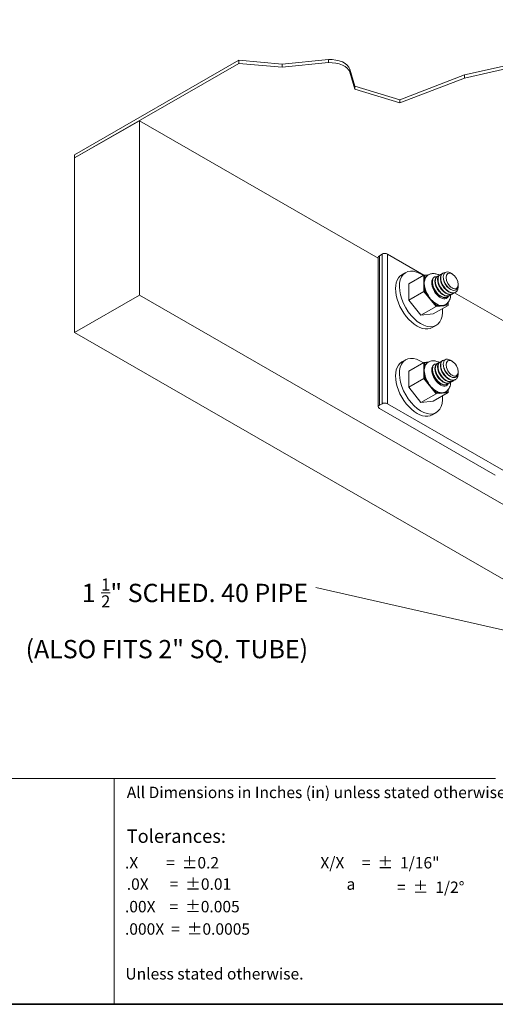
# Model space of a CAD drawing. Units: inches. Extents: x 0.5 to 43.5, y 0.5 to 33.5.
# Drawn here: x 23.7 to 31.5, y 1.5 to 17.7 of the extents above; entities that cross this region are included whole.
import ezdxf

# ---------------------------------------------------------------- set-up
doc = ezdxf.new("R2010")
doc.units = ezdxf.units.IN
doc.header["$LTSCALE"] = 4
doc.header["$MEASUREMENT"] = 0
for name, color, linetype, lineweight in [('Border (ANSI)', 7, 'Continuous', 35), ('Symbol (ANSI)', 7, 'Continuous', 15), ('Title (ANSI)', 7, 'Continuous', 18), ('Titleblock', 7, 'Continuous', 18), ('Visible (ANSI)', 7, 'Continuous', 9), ('Visible Narrow (ANSI)', 7, 'Continuous', 9)]:
    doc.layers.add(name, color=color, linetype=linetype, lineweight=lineweight)
doc.styles.add('Disclaimers_52', font='swissl.ttf')
doc.styles.add('Note Text (ANSI)', font='comic.ttf')
doc.styles.add('Text Style133', font='swissl.ttf')
doc.styles.add('Text Style141', font='tahoma.ttf')
doc.styles.add('Text Style30_64', font='tahoma.ttf')
doc.styles.add('Text Style39', font='tahoma.ttf')
doc.styles.add('Text Style39_61', font='tahoma.ttf')
doc.styles.add('Text Style39_62', font='tahoma.ttf')
doc.styles.add('Text Style53', font='AIGDT___.TTF')
doc.styles.add('Text Style80', font='tahoma.ttf')
doc.dimstyles.new('Default (ANSI)$7', dxfattribs={"dimscale": 4, "dimtxt": 0.075, "dimasz": 0.098425, "dimexe": 0.125, "dimexo": 0.0625, "dimgap": 0.031496, "dimtad": 0, "dimtih": 1, "dimtoh": 1, "dimrnd": 1e-08, "dimzin": 4, "dimdsep": 46, "dimtxsty": 'Note Text (ANSI)', "dimcen": 0.09, "dimdle": 0.393701, "dimclrd": 256, "dimclre": 256, "dimclrt": 256, "dimadec": 0, "dimazin": 1, "dimtfac": 1.6, "dimtofl": 0, "dimtmove": 0, "dimatfit": 3, "dimfxl": 1, "dimtolj": 1, "dimtzin": 4, "dimlwd": -1, "dimlwe": -1, "dimarcsym": 0})

# ---------------------------------------------------------------- blocks, each defined once
blk = doc.blocks.new('Borders Default Border')
at = {"layer": 'Border (ANSI)', "flags": 128}
blk.add_lwpolyline([(0.38, 0.38), (0.38, 8.12), (10.62, 8.12), (10.62, 0.38), (0.38, 0.38)], dxfattribs=at)
blk = doc.blocks.new('Title Blocks H')
at = {"layer": 'Titleblock'}
for p, q in [((3.5889, 0.9246), (7.7757, 0.9246)), ((9.3387, 0.9246), (7.7757, 0.9246)), ((7.7757, 0.9246), (7.7757, -0.0005)), ((3.5889, -0.0005), (7.7757, -0.0005)), ((7.7757, -0.0005), (9.3387, -0.0005))]:
    blk.add_line(p, q, dxfattribs=at)
at = {"layer": 'Title (ANSI)', "style": 'Text Style80'}
blk.add_attdef('PROJECT_001', (11.0996, 0.7667), '', height=0.057, dxfattribs=at)
at = {"layer": 'Titleblock'}
for s, height, style, p in [('All Dimensions in Inches (in) unless stated otherwise.', 0.046837, 'Disclaimers_52', (7.8273, 0.8448)), ('Tolerances:', 0.055127, 'Text Style133', (7.8266, 0.6613)), ('.X        =  ±0.2                             X/X     =  ±  1/16"', 0.046837, 'Disclaimers_52', (7.8199, 0.5563)), ('.0X      =  ±0.01                  ', 0.046837, 'Disclaimers_52', (7.8273, 0.4689)), ('a', 0.0468, 'Text Style53', (8.7278, 0.4689)), ('=  ±  1/2°', 0.04684, 'Disclaimers_52', (8.9348, 0.4559)), ('.00X    =  ±0.005', 0.046837, 'Disclaimers_52', (7.8199, 0.3765)), ('.000X  =  ±0.0005', 0.046837, 'Disclaimers_52', (7.8199, 0.2847)), ('Unless stated otherwise.', 0.046837, 'Disclaimers_52', (7.8217, 0.1011))]:
    blk.add_text(s, height=height, dxfattribs=dict(at, style=style)).set_placement(p)
for tag, p, height, style in [('<TITLE>_001', (10.1033, 0.4079), 0.125, 'Text Style39'), ('<MATERIAL>_001', (9.5414, 0.1259), 0.0393, 'Text Style39_62'), ('<FINISH>_001', (10.0403, 0.1259), 0.0393, 'Text Style39_62'), ('<REVISION_NUMBER>_001', (11.6949, 0.1137), 0.057, 'Text Style80'), ('Sheet_Size_001', (11.937, 0.1139), 0.0567, 'Text Style30_64'), ('<QUANTITY>_001', (9.6779, 0.0252), 0.0393, 'Text Style39_62'), ('<SCALE>_001', (10.0818, 0.022), 0.039, 'Text Style141'), ('CREATION_DATE_001', (11.1302, 0.0252), 0.0393, 'Text Style39_61')]:
    blk.add_attdef(tag, p, '', height=height, dxfattribs=dict(at, style=style))

msp = doc.modelspace()

# ---------------------------------------------------------------- linework, layer by layer
at = {"layer": 'Visible (ANSI)'}
for p, q in [((24.60345, 15.44973), (27.29659, 17.00061)), ((27.29659, 17.00061), (28.0069, 16.93771)), ((27.29659, 16.94951), (27.29659, 17.00061)), ((28.0069, 16.93771), (28.76385, 17.01175)), ((28.0069, 16.88662), (28.76385, 16.96066)), ((28.76385, 16.96066), (28.76385, 17.01175)), ((30.995, 16.75885), (31.96119, 16.97657)), ((24.60345, 15.39864), (27.29659, 16.94951)), ((27.29659, 16.94951), (28.0069, 16.88662)), ((28.0069, 16.88662), (28.0069, 16.93771)), ((29.11318, 16.85394), (29.19533, 16.5754)), ((29.11318, 16.80284), (29.19533, 16.5243)), ((30.995, 16.70776), (31.96119, 16.92547)), ((29.93208, 16.35079), (30.995, 16.75885)), ((29.93208, 16.29969), (30.995, 16.70776)), ((30.995, 16.70776), (30.995, 16.75885)), ((29.19533, 16.5754), (29.93208, 16.35079)), ((29.19533, 16.5243), (29.19533, 16.5754)), ((29.19533, 16.5243), (29.93208, 16.29969)), ((29.93208, 16.29969), (29.93208, 16.35079)), ((24.60345, 15.39864), (25.66411, 16.00943)), ((25.66411, 16.00943), (29.57909, 13.75495)), ((25.66411, 13.14802), (25.66411, 16.00943)), ((24.60345, 15.39864), (24.60345, 15.44973)), ((24.60345, 12.53722), (24.60345, 15.39864)), ((29.57909, 11.31721), (29.57909, 13.76986)), ((29.59739, 13.7953), (29.64159, 13.82075)), ((29.72997, 13.82075), (30.32832, 13.47619)), ((29.96659, 13.48325), (30.03023, 13.5199)), ((30.08088, 13.33388), (30.32704, 13.47564)), ((30.32987, 13.4765), (30.40526, 13.48341)), ((30.54237, 13.45421), (30.5479, 13.45739)), ((30.58657, 13.47966), (30.59209, 13.48284)), ((30.63076, 13.50511), (30.63629, 13.50829)), ((30.78398, 13.49963), (30.76147, 13.5127)), ((30.79102, 13.49555), (30.7866, 13.49812)), ((30.08088, 13.33388), (30.08088, 13.06838)), ((30.89007, 13.32354), (30.89007, 13.3136)), ((24.60345, 12.53722), (25.66411, 13.14802)), ((25.66411, 13.14802), (32.13873, 9.41953)), ((30.08088, 13.06838), (30.32704, 13.21013)), ((30.70741, 13.11651), (30.71294, 13.11969)), ((30.75161, 13.14196), (30.75713, 13.14514)), ((30.7958, 13.16741), (30.80133, 13.17059)), ((30.82917, 13.18777), (31.63032, 12.72642)), ((30.84, 13.19286), (30.84552, 13.19604)), ((30.08088, 13.06838), (30.27975, 12.8211)), ((30.27975, 12.8211), (30.52591, 12.96285)), ((30.47862, 12.83933), (30.72479, 12.98108)), ((30.72771, 13.03312), (30.72771, 12.98654)), ((30.27975, 12.8211), (30.47862, 12.83933)), ((30.46563, 12.61667), (30.52927, 12.65331)), ((32.13873, 8.19794), (24.60345, 12.53722)), ((29.96659, 12.05254), (30.03023, 12.08919)), ((30.08088, 11.90317), (30.32704, 12.04493)), ((30.32987, 12.04579), (30.40526, 12.0527)), ((30.54237, 12.0235), (30.5479, 12.02668)), ((30.58657, 12.04895), (30.59209, 12.05213)), ((30.63076, 12.0744), (30.63629, 12.07758)), ((30.78398, 12.06893), (30.76147, 12.08199)), ((30.79102, 12.06484), (30.7866, 12.06741)), ((30.08088, 11.90317), (30.08088, 11.63767)), ((30.89007, 11.89283), (30.89007, 11.8829)), ((30.08088, 11.63767), (30.32704, 11.77942)), ((30.08088, 11.63767), (30.27975, 11.39039)), ((30.70741, 11.68581), (30.71294, 11.68899)), ((30.75161, 11.71126), (30.75713, 11.71444)), ((30.7958, 11.73671), (30.80133, 11.73989)), ((30.84, 11.76215), (30.84552, 11.76534)), ((30.27975, 11.39039), (30.52591, 11.53215)), ((30.47862, 11.40862), (30.72479, 11.55038)), ((30.72771, 11.60241), (30.72771, 11.55583)), ((29.64159, 11.36811), (29.59739, 11.34266)), ((31.63032, 10.27377), (29.72997, 11.36811)), ((30.27975, 11.39039), (30.47862, 11.40862)), ((29.59739, 11.29176), (31.49774, 10.19743)), ((30.46563, 11.18596), (30.52927, 11.22261))]:
    msp.add_line(p, q, dxfattribs=at)
for centre, major_axis, ratio, start_param, end_param in [((28.78764, 16.8221), (0.3302, 0), 0.5758617, 0.16824559, 1.64292044), ((28.78764, 16.771), (0.3302, 0), 0.5758617, 0.16824559, 1.64292044), ((29.64159, 13.76986), (-0.0625, 0), 0.5758617, 5.49778714, 6.28318531), ((29.68578, 13.7953), (-0.0625, 0), 0.5758617, 3.92699082, 5.49778714), ((30.27975, 13.08661), (-0.24952, 0.43329), 0.57809312, 5.39016348, 10.31779978), ((30.21611, 13.04996), (0.24952, -0.43329), 0.57809312, 3.14159265, 6.28318531), ((30.33411, 13.46684), (-0.00844, 0.0077), 0.69726071, 4.49365408, 6.0644504), ((30.53298, 13.23243), (-0.13964, 0.2425), 0.57809312, 0.13565279, 0.53904356), ((30.78619, 13.37825), (-0.07331, 0.12731), 0.57809312, 5.49585344, 5.65771618), ((30.53298, 13.23243), (-0.13964, 0.2425), 0.57809312, 1.03562018, 1.58624111), ((30.33411, 13.21078), (0.00997, 0.00351), 0.21663163, 0.70924035, 2.28003668), ((30.53298, 13.23243), (-0.13964, 0.2425), 0.57809312, 2.08281774, 2.63343866), ((30.52591, 12.97229), (0.00424, 0.01), 0.56614448, 3.78441373, 5.35521005), ((30.71771, 12.98988), (-0.00844, 0.0077), 0.69726071, 2.92285775, 4.49365408), ((30.27975, 11.6559), (-0.24952, 0.43329), 0.57809312, 5.39016348, 10.31779978), ((30.21611, 11.61925), (0.24952, -0.43329), 0.57809312, 3.14159265, 6.28318531), ((30.33411, 12.03614), (-0.00844, 0.0077), 0.69726071, 4.49365408, 6.0644504), ((30.53298, 11.80172), (-0.13964, 0.2425), 0.57809312, 0.13565279, 0.53904356), ((30.78619, 11.94754), (-0.07331, 0.12731), 0.57809312, 5.49585344, 5.65771618), ((30.53298, 11.80172), (-0.13964, 0.2425), 0.57809312, 1.03562018, 1.58624111), ((30.33411, 11.78007), (0.00997, 0.00351), 0.21663163, 0.70924035, 2.28003668), ((30.53298, 11.80172), (-0.13964, 0.2425), 0.57809312, 2.08281774, 2.63343866), ((30.52591, 11.54159), (0.00424, 0.01), 0.56614448, 3.78441373, 5.35521005), ((30.71771, 11.55917), (-0.00844, 0.0077), 0.69726071, 2.92285775, 4.49365408), ((29.64159, 11.31721), (-0.0625, 0), 0.5758617, 5.49778714, 7.06858347), ((29.68578, 11.34266), (0.0625, 0), 0.5758617, 0.78539816, 2.35619449)]:
    msp.add_ellipse(centre, major_axis=major_axis, ratio=ratio, start_param=start_param, end_param=end_param, dxfattribs=at)
for centre in [(30.79063, 13.3808), (30.79063, 11.9501)]:
    msp.add_ellipse(centre, major_axis=(0.07018, -0.12186), ratio=0.57809312, dxfattribs=at)
for points, knots in [([(30.37566, 13.46178), (30.38963, 13.47491), (30.40647, 13.48549), (30.44216, 13.49906), (30.46082, 13.50222), (30.50019, 13.5025), (30.52072, 13.49864), (30.55371, 13.48757), (30.56681, 13.48167), (30.5794, 13.47472)], [3.793271735, 3.793271735, 3.793271735, 3.793271735, 4.021500125, 4.021500125, 4.245404832, 4.245404832, 4.507423963, 4.507423963, 4.692157074, 4.692157074, 4.692157074, 4.692157074]), ([(30.54238, 13.45421), (30.53237, 13.44845), (30.52429, 13.43951), (30.51215, 13.41467), (30.50881, 13.39826), (30.50865, 13.36043), (30.51202, 13.33933), (30.52539, 13.29601), (30.5351, 13.27423), (30.55985, 13.23207), (30.57479, 13.21219), (30.60782, 13.17785), (30.62551, 13.16362), (30.66183, 13.14218), (30.68018, 13.13532), (30.71482, 13.13045), (30.73079, 13.13234), (30.74703, 13.13949), (30.74936, 13.14067), (30.75161, 13.14197)], [-8.27482194, -8.27482194, -8.27482194, -8.27482194, -8.10960027, -8.10960027, -7.92393415, -7.92393415, -7.73487504, -7.73487504, -7.54918714, -7.54918714, -7.36036989, -7.36036989, -7.17465261, -7.17465261, -6.98608004, -6.98608004, -6.80032568, -6.80032568, -6.7681544, -6.7681544, -6.7681544, -6.7681544]), ([(30.77473, 13.15929), (30.76976, 13.15389), (30.76417, 13.14933), (30.74521, 13.13804), (30.7301, 13.13445), (30.69628, 13.13579), (30.67781, 13.14105), (30.64128, 13.15974), (30.62345, 13.1726), (30.58922, 13.20491), (30.57325, 13.22429), (30.54668, 13.26573), (30.53602, 13.28721), (30.52027, 13.33097), (30.51558, 13.35281), (30.51346, 13.3922), (30.51566, 13.40945), (30.52648, 13.43846), (30.53524, 13.44969), (30.55356, 13.46086), (30.56124, 13.46346), (30.56957, 13.46445)], [-57.92335498, -57.92335498, -57.92335498, -57.92335498, -57.83426606, -57.83426606, -57.64791645, -57.64791645, -57.45421866, -57.45421866, -57.26799424, -57.26799424, -57.07442924, -57.07442924, -56.88832956, -56.88832956, -56.69489733, -56.69489733, -56.50892188, -56.50892188, -56.31562239, -56.31562239, -56.20066175, -56.20066175, -56.20066175, -56.20066175]), ([(30.58657, 13.47966), (30.57777, 13.47459), (30.57043, 13.46705), (30.55782, 13.44484), (30.55379, 13.42897), (30.5523, 13.39215), (30.55491, 13.37153), (30.56683, 13.3286), (30.57595, 13.30668), (30.59957, 13.2642), (30.61388, 13.24407), (30.64612, 13.20863), (30.66369, 13.19361), (30.69982, 13.17059), (30.71805, 13.16283), (30.75309, 13.15592), (30.76952, 13.15679), (30.78808, 13.16342), (30.79205, 13.16525), (30.79581, 13.16742)], [-5.26295231, -5.26295231, -5.26295231, -5.26295231, -5.11765606, -5.11765606, -4.93159995, -4.93159995, -4.74452754, -4.74452754, -4.55838823, -4.55838823, -4.37156531, -4.37156531, -4.18533555, -4.18533555, -3.99875989, -3.99875989, -3.81243269, -3.81243269, -3.75877865, -3.75877865, -3.75877865, -3.75877865]), ([(30.81893, 13.18474), (30.8138, 13.17917), (30.80802, 13.1745), (30.78877, 13.16327), (30.77359, 13.1598), (30.73967, 13.16141), (30.72116, 13.16681), (30.68461, 13.18576), (30.66679, 13.19873), (30.63262, 13.23126), (30.6167, 13.25072), (30.59028, 13.29228), (30.57971, 13.3138), (30.56416, 13.35757), (30.55959, 13.37939), (30.55772, 13.41867), (30.56004, 13.43582), (30.57111, 13.46461), (30.57999, 13.4757), (30.59826, 13.48648), (30.6057, 13.48894), (30.61377, 13.4899)], [-60.97627669, -60.97627669, -60.97627669, -60.97627669, -60.88397915, -60.88397915, -60.69661671, -60.69661671, -60.50185446, -60.50185446, -60.31461946, -60.31461946, -60.11999051, -60.11999051, -59.93288277, -59.93288277, -59.73838704, -59.73838704, -59.55140634, -59.55140634, -59.35704377, -59.35704377, -59.2452844, -59.2452844, -59.2452844, -59.2452844]), ([(30.63077, 13.50511), (30.62358, 13.50097), (30.61736, 13.49518), (30.60434, 13.47636), (30.59939, 13.46128), (30.59609, 13.42586), (30.5977, 13.4059), (30.60769, 13.36354), (30.61599, 13.34149), (30.63809, 13.29864), (30.6516, 13.27821), (30.68276, 13.24138), (30.7001, 13.22537), (30.73593, 13.20033), (30.75404, 13.19144), (30.78952, 13.18192), (30.80649, 13.18147), (30.82816, 13.18708), (30.83431, 13.18959), (30.84, 13.19286)], [-2.25525028, -2.25525028, -2.25525028, -2.25525028, -2.1367083, -2.1367083, -1.94980093, -1.94980093, -1.76460921, -1.76460921, -1.57757019, -1.57757019, -1.39258338, -1.39258338, -1.20540859, -1.20540859, -1.02061682, -1.02061682, -0.83330268, -0.83330268, -0.7520669, -0.7520669, -0.7520669, -0.7520669]), ([(30.89007, 13.28537), (30.88919, 13.26468), (30.8848, 13.24613), (30.8695, 13.21547), (30.85875, 13.20365), (30.83255, 13.18858), (30.81732, 13.18519), (30.78335, 13.18697), (30.76484, 13.19245), (30.72829, 13.21155), (30.71047, 13.22459), (30.67634, 13.25723), (30.66047, 13.27674), (30.63414, 13.31836), (30.62361, 13.33989), (30.60819, 13.38367), (30.60368, 13.40546), (30.60196, 13.44468), (30.60435, 13.46178), (30.61554, 13.49044), (30.62449, 13.50145), (30.64609, 13.51397), (30.65772, 13.51648), (30.67054, 13.51566)], [-64.32839653, -64.32839653, -64.32839653, -64.32839653, -64.13674959, -64.13674959, -63.94514413, -63.94514413, -63.75777293, -63.75777293, -63.56300529, -63.56300529, -63.37552543, -63.37552543, -63.18060702, -63.18060702, -62.99301704, -62.99301704, -62.79794897, -62.79794897, -62.61024751, -62.61024751, -62.41503085, -62.41503085, -62.24845966, -62.24845966, -62.24845966, -62.24845966]), ([(30.76147, 13.5127), (30.75345, 13.51735), (30.74503, 13.52132), (30.72092, 13.52931), (30.70639, 13.53037), (30.68224, 13.52459), (30.6706, 13.51824), (30.65371, 13.49527), (30.64864, 13.48134), (30.64484, 13.45039), (30.64511, 13.43177), (30.65416, 13.39006), (30.66128, 13.37009), (30.67941, 13.33342), (30.69108, 13.31397), (30.72025, 13.2787), (30.73517, 13.2646), (30.76421, 13.24377), (30.78032, 13.23474), (30.81233, 13.22613), (30.8262, 13.22573), (30.84956, 13.23165), (30.8611, 13.23763), (30.87863, 13.25894), (30.88432, 13.27152), (30.88903, 13.29408), (30.89007, 13.30319), (30.89007, 13.3136)], [-7.56247633, -7.56247633, -7.56247633, -7.56247633, -6.97098725, -6.97098725, -5.91444637, -5.91444637, -4.97849756, -4.97849756, -4.17167477, -4.17167477, -3.4610503, -3.4610503, -2.84984572, -2.84984572, -2.3147364, -2.3147364, -1.85553636, -1.85553636, -1.45596719, -1.45596719, -1.12002376, -1.12002376, -0.82248428, -0.82248428, -0.57298652, -0.57298652, -0.44149253, -0.44149253, -0.44149253, -0.44149253]), ([(30.64802, 13.41955), (30.64809, 13.41808), (30.64819, 13.4166), (30.6496, 13.39937), (30.65372, 13.38232), (30.66689, 13.34826), (30.6756, 13.33159), (30.69711, 13.29957), (30.70995, 13.28468), (30.73732, 13.26001), (30.75151, 13.25027), (30.76662, 13.24303), (30.76752, 13.24261), (30.76842, 13.24221)], [46.52754991, 46.52754991, 46.52754991, 46.52754991, 46.540592679, 46.540592679, 46.677780236, 46.677780236, 46.809862896, 46.809862896, 46.947175301, 46.947175301, 47.079372007, 47.079372007, 47.087756268, 47.087756268, 47.087756268, 47.087756268]), ([(30.34118, 13.3991), (30.34053, 13.39651), (30.33985, 13.39379), (30.33921, 13.39107), (30.33775, 13.38486), (30.33636, 13.37827), (30.33425, 13.3649), (30.33352, 13.35828), (30.33289, 13.3446), (30.33306, 13.33783), (30.33452, 13.32077), (30.33629, 13.31101), (30.33925, 13.29622), (30.34025, 13.29144), (30.34118, 13.28666)], [-0.028037503, -0.028037503, -0.028037503, -0.028037503, 0, 0, 0, 0.063835162, 0.063835162, 0.124645603, 0.124645603, 0.189636327, 0.189636327, 0.287334373, 0.287334373, 0.332336688, 0.332336688, 0.332336688, 0.332336688]), ([(30.73054, 13.13384), (30.72584, 13.12875), (30.72061, 13.1244), (30.70218, 13.113), (30.6872, 13.10919), (30.65356, 13.11005), (30.63515, 13.11506), (30.59865, 13.13327), (30.58082, 13.14592), (30.54648, 13.17786), (30.53041, 13.19707), (30.50358, 13.23828), (30.49277, 13.2597), (30.47664, 13.30344), (30.47173, 13.32532), (30.46916, 13.36491), (30.47115, 13.38232), (30.47645, 13.39736), (30.47668, 13.39797), (30.47691, 13.39858)], [-54.88476384, -54.88476384, -54.88476384, -54.88476384, -54.80107985, -54.80107985, -54.61571557, -54.61571557, -54.42307978, -54.42307978, -54.23783505, -54.23783505, -54.04533212, -54.04533212, -53.86020576, -53.86020576, -53.66783579, -53.66783579, -53.48282646, -53.48282646, -53.474902, -53.474902, -53.474902, -53.474902]), ([(30.47846, 13.28038), (30.48534, 13.26119), (30.49458, 13.24195), (30.5187, 13.20226), (30.53407, 13.18254), (30.56761, 13.14897), (30.58537, 13.13528), (30.62181, 13.1149), (30.64023, 13.10867), (30.67458, 13.1052), (30.69021, 13.10778), (30.70493, 13.11513), (30.70618, 13.11581), (30.70742, 13.11651)], [-10.719132277, -10.719132277, -10.719132277, -10.719132277, -10.553441733, -10.553441733, -10.362788204, -10.362788204, -10.177102474, -10.177102474, -9.986665195, -9.986665195, -9.800999617, -9.800999617, -9.783404597, -9.783404597, -9.783404597, -9.783404597]), ([(30.51971, 13.31448), (30.52264, 13.3023), (30.52699, 13.28973), (30.54011, 13.26052), (30.54969, 13.24416), (30.56864, 13.21889), (30.57698, 13.20943), (30.5858, 13.2009)], [40.176089864, 40.176089864, 40.176089864, 40.176089864, 40.274412906, 40.274412906, 40.404739114, 40.404739114, 40.49275552, 40.49275552, 40.49275552, 40.49275552]), ([(30.5639, 13.33993), (30.56641, 13.32951), (30.56996, 13.31879), (30.58148, 13.29135), (30.59064, 13.27484), (30.61017, 13.24741), (30.61975, 13.23625), (30.63, 13.22635)], [42.313012365, 42.313012365, 42.313012365, 42.313012365, 42.397366641, 42.397366641, 42.52797738, 42.52797738, 42.63035478, 42.63035478, 42.63035478, 42.63035478]), ([(30.6081, 13.36538), (30.61031, 13.35617), (30.61334, 13.34672), (30.62381, 13.3205), (30.6327, 13.30389), (30.65257, 13.27497), (30.66297, 13.26264), (30.67419, 13.2518)], [44.456028287, 44.456028287, 44.456028287, 44.456028287, 44.530903553, 44.530903553, 44.662147956, 44.662147956, 44.774568705, 44.774568705, 44.774568705, 44.774568705]), ([(30.39497, 13.14797), (30.3967, 13.14502), (30.39856, 13.14179), (30.40056, 13.13829), (30.40938, 13.12284), (30.41858, 13.10639), (30.44543, 13.0732), (30.45931, 13.06093), (30.4744, 13.04753), (30.47692, 13.04529), (30.47919, 13.04325)], [-0.030805873, -0.030805873, -0.030805873, -0.030805873, 0, 0, 0, 0.136020504, 0.136020504, 0.269537966, 0.269537966, 0.299581617, 0.299581617, 0.299581617, 0.299581617]), ([(30.76584, 13.15104), (30.76526, 13.12309), (30.76035, 13.09528), (30.73985, 13.04827), (30.72641, 13.02847), (30.69425, 12.99986), (30.67726, 12.98983), (30.65505, 12.982), (30.6508, 12.98071), (30.64652, 12.97962)], [6.306958748, 6.306958748, 6.306958748, 6.306958748, 6.666241337, 6.666241337, 6.951137253, 6.951137253, 7.177546237, 7.177546237, 7.230397319, 7.230397319, 7.230397319, 7.230397319]), ([(30.58677, 12.9813), (30.5891, 12.98072), (30.59155, 12.98011), (30.59411, 12.97953), (30.60542, 12.97694), (30.61591, 12.97529), (30.63532, 12.97716), (30.64107, 12.97821), (30.64651, 12.9796)], [-0.030805873, -0.030805873, -0.030805873, -0.030805873, 0, 0, 0, 0.136020504, 0.136020504, 0.195258559, 0.195258559, 0.195258559, 0.195258559]), ([(30.34118, 11.9684), (30.34053, 11.9658), (30.33985, 11.96308), (30.33921, 11.96036), (30.33775, 11.95415), (30.33636, 11.94756), (30.33425, 11.9342), (30.33352, 11.92757), (30.33289, 11.91389), (30.33306, 11.90712), (30.33452, 11.89006), (30.33629, 11.8803), (30.33925, 11.86551), (30.34025, 11.86074), (30.34118, 11.85596)], [-0.028037503, -0.028037503, -0.028037503, -0.028037503, 0, 0, 0, 0.063835162, 0.063835162, 0.124645603, 0.124645603, 0.189636327, 0.189636327, 0.287334373, 0.287334373, 0.332336688, 0.332336688, 0.332336688, 0.332336688]), ([(30.37566, 12.03108), (30.38963, 12.0442), (30.40647, 12.05478), (30.44216, 12.06835), (30.46082, 12.07151), (30.50019, 12.07179), (30.52072, 12.06794), (30.55371, 12.05687), (30.56681, 12.05096), (30.5794, 12.04401)], [3.793271735, 3.793271735, 3.793271735, 3.793271735, 4.021500125, 4.021500125, 4.245404832, 4.245404832, 4.507423963, 4.507423963, 4.692157074, 4.692157074, 4.692157074, 4.692157074]), ([(30.73054, 11.70313), (30.72584, 11.69804), (30.72061, 11.69369), (30.70218, 11.68229), (30.6872, 11.67848), (30.65356, 11.67935), (30.63515, 11.68435), (30.59865, 11.70257), (30.58082, 11.71522), (30.54648, 11.74715), (30.53041, 11.76636), (30.50358, 11.80757), (30.49277, 11.829), (30.47664, 11.87273), (30.47173, 11.89461), (30.46916, 11.9342), (30.47115, 11.95161), (30.47645, 11.96665), (30.47668, 11.96727), (30.47691, 11.96787)], [-54.88476384, -54.88476384, -54.88476384, -54.88476384, -54.80107985, -54.80107985, -54.61571557, -54.61571557, -54.42307978, -54.42307978, -54.23783505, -54.23783505, -54.04533212, -54.04533212, -53.86020576, -53.86020576, -53.66783579, -53.66783579, -53.48282646, -53.48282646, -53.474902, -53.474902, -53.474902, -53.474902]), ([(30.54238, 12.0235), (30.53237, 12.01774), (30.52429, 12.0088), (30.51215, 11.98396), (30.50881, 11.96756), (30.50865, 11.92972), (30.51202, 11.90862), (30.52539, 11.86531), (30.5351, 11.84352), (30.55985, 11.80137), (30.57479, 11.78148), (30.60782, 11.74714), (30.62551, 11.73291), (30.66183, 11.71147), (30.68018, 11.70461), (30.71482, 11.69975), (30.73079, 11.70164), (30.74703, 11.70878), (30.74936, 11.70996), (30.75161, 11.71126)], [-8.27482194, -8.27482194, -8.27482194, -8.27482194, -8.10960027, -8.10960027, -7.92393415, -7.92393415, -7.73487504, -7.73487504, -7.54918714, -7.54918714, -7.36036989, -7.36036989, -7.17465261, -7.17465261, -6.98608004, -6.98608004, -6.80032568, -6.80032568, -6.7681544, -6.7681544, -6.7681544, -6.7681544]), ([(30.77473, 11.72858), (30.76976, 11.72318), (30.76417, 11.71862), (30.74521, 11.70733), (30.7301, 11.70374), (30.69628, 11.70509), (30.67781, 11.71035), (30.64128, 11.72903), (30.62345, 11.74189), (30.58922, 11.77421), (30.57325, 11.79358), (30.54668, 11.83502), (30.53602, 11.8565), (30.52027, 11.90026), (30.51558, 11.9221), (30.51346, 11.96149), (30.51566, 11.97874), (30.52648, 12.00775), (30.53524, 12.01898), (30.55356, 12.03016), (30.56124, 12.03275), (30.56957, 12.03375)], [-57.92335498, -57.92335498, -57.92335498, -57.92335498, -57.83426606, -57.83426606, -57.64791645, -57.64791645, -57.45421866, -57.45421866, -57.26799424, -57.26799424, -57.07442924, -57.07442924, -56.88832956, -56.88832956, -56.69489733, -56.69489733, -56.50892188, -56.50892188, -56.31562239, -56.31562239, -56.20066175, -56.20066175, -56.20066175, -56.20066175]), ([(30.58657, 12.04895), (30.57777, 12.04388), (30.57043, 12.03634), (30.55782, 12.01413), (30.55379, 11.99827), (30.5523, 11.96144), (30.55491, 11.94082), (30.56683, 11.89789), (30.57595, 11.87597), (30.59957, 11.83349), (30.61388, 11.81336), (30.64612, 11.77792), (30.66369, 11.7629), (30.69982, 11.73988), (30.71805, 11.73212), (30.75309, 11.72521), (30.76952, 11.72608), (30.78808, 11.73271), (30.79205, 11.73454), (30.79581, 11.73671)], [-5.26295231, -5.26295231, -5.26295231, -5.26295231, -5.11765606, -5.11765606, -4.93159995, -4.93159995, -4.74452754, -4.74452754, -4.55838823, -4.55838823, -4.37156531, -4.37156531, -4.18533555, -4.18533555, -3.99875989, -3.99875989, -3.81243269, -3.81243269, -3.75877865, -3.75877865, -3.75877865, -3.75877865]), ([(30.81893, 11.75403), (30.8138, 11.74847), (30.80802, 11.74379), (30.78877, 11.73256), (30.77359, 11.7291), (30.73967, 11.7307), (30.72116, 11.7361), (30.68461, 11.75505), (30.66679, 11.76802), (30.63262, 11.80055), (30.6167, 11.82001), (30.59028, 11.86158), (30.57971, 11.88309), (30.56416, 11.92686), (30.55959, 11.94868), (30.55772, 11.98796), (30.56004, 12.00512), (30.57111, 12.0339), (30.57999, 12.04499), (30.59826, 12.05577), (30.6057, 12.05824), (30.61377, 12.0592)], [-60.97627669, -60.97627669, -60.97627669, -60.97627669, -60.88397915, -60.88397915, -60.69661671, -60.69661671, -60.50185446, -60.50185446, -60.31461946, -60.31461946, -60.11999051, -60.11999051, -59.93288277, -59.93288277, -59.73838704, -59.73838704, -59.55140634, -59.55140634, -59.35704377, -59.35704377, -59.2452844, -59.2452844, -59.2452844, -59.2452844]), ([(30.63077, 12.0744), (30.62358, 12.07026), (30.61736, 12.06447), (30.60434, 12.04566), (30.59939, 12.03058), (30.59609, 11.99516), (30.5977, 11.97519), (30.60769, 11.93283), (30.61599, 11.91079), (30.63809, 11.86793), (30.6516, 11.8475), (30.68276, 11.81067), (30.7001, 11.79466), (30.73593, 11.76962), (30.75404, 11.76073), (30.78952, 11.75121), (30.80649, 11.75076), (30.82816, 11.75638), (30.83431, 11.75888), (30.84, 11.76216)], [-2.25525028, -2.25525028, -2.25525028, -2.25525028, -2.1367083, -2.1367083, -1.94980093, -1.94980093, -1.76460921, -1.76460921, -1.57757019, -1.57757019, -1.39258338, -1.39258338, -1.20540859, -1.20540859, -1.02061682, -1.02061682, -0.83330268, -0.83330268, -0.7520669, -0.7520669, -0.7520669, -0.7520669]), ([(30.89007, 11.85466), (30.88919, 11.83397), (30.8848, 11.81542), (30.8695, 11.78476), (30.85875, 11.77295), (30.83255, 11.75787), (30.81732, 11.75449), (30.78335, 11.75626), (30.76484, 11.76175), (30.72829, 11.78084), (30.71047, 11.79388), (30.67634, 11.82652), (30.66047, 11.84603), (30.63414, 11.88766), (30.62361, 11.90919), (30.60819, 11.95296), (30.60368, 11.97476), (30.60196, 12.01397), (30.60435, 12.03108), (30.61554, 12.05973), (30.62449, 12.07074), (30.64609, 12.08326), (30.65772, 12.08578), (30.67054, 12.08495)], [-64.32839653, -64.32839653, -64.32839653, -64.32839653, -64.13674959, -64.13674959, -63.94514413, -63.94514413, -63.75777293, -63.75777293, -63.56300529, -63.56300529, -63.37552543, -63.37552543, -63.18060702, -63.18060702, -62.99301704, -62.99301704, -62.79794897, -62.79794897, -62.61024751, -62.61024751, -62.41503085, -62.41503085, -62.24845966, -62.24845966, -62.24845966, -62.24845966]), ([(30.76147, 12.08199), (30.75345, 12.08664), (30.74503, 12.09061), (30.72092, 12.0986), (30.70639, 12.09966), (30.68224, 12.09388), (30.6706, 12.08753), (30.65371, 12.06456), (30.64864, 12.05063), (30.64484, 12.01968), (30.64511, 12.00106), (30.65416, 11.95935), (30.66128, 11.93938), (30.67941, 11.90271), (30.69108, 11.88326), (30.72025, 11.848), (30.73517, 11.83389), (30.76421, 11.81306), (30.78032, 11.80403), (30.81233, 11.79543), (30.8262, 11.79502), (30.84956, 11.80094), (30.8611, 11.80692), (30.87863, 11.82823), (30.88432, 11.84081), (30.88903, 11.86337), (30.89007, 11.87249), (30.89007, 11.88289)], [-7.56247633, -7.56247633, -7.56247633, -7.56247633, -6.97098725, -6.97098725, -5.91444637, -5.91444637, -4.97849756, -4.97849756, -4.17167477, -4.17167477, -3.4610503, -3.4610503, -2.84984572, -2.84984572, -2.3147364, -2.3147364, -1.85553636, -1.85553636, -1.45596719, -1.45596719, -1.12002376, -1.12002376, -0.82248428, -0.82248428, -0.57298652, -0.57298652, -0.44149253, -0.44149253, -0.44149253, -0.44149253]), ([(30.64802, 11.98884), (30.64809, 11.98737), (30.64819, 11.98589), (30.6496, 11.96866), (30.65372, 11.95161), (30.66689, 11.91756), (30.6756, 11.90088), (30.69711, 11.86886), (30.70995, 11.85397), (30.73732, 11.8293), (30.75151, 11.81957), (30.76662, 11.81232), (30.76752, 11.81191), (30.76842, 11.8115)], [46.52754991, 46.52754991, 46.52754991, 46.52754991, 46.540592679, 46.540592679, 46.677780236, 46.677780236, 46.809862896, 46.809862896, 46.947175301, 46.947175301, 47.079372007, 47.079372007, 47.087756268, 47.087756268, 47.087756268, 47.087756268]), ([(30.47846, 11.84967), (30.48534, 11.83048), (30.49458, 11.81124), (30.5187, 11.77155), (30.53407, 11.75184), (30.56761, 11.71826), (30.58537, 11.70457), (30.62181, 11.6842), (30.64023, 11.67796), (30.67458, 11.6745), (30.69021, 11.67707), (30.70493, 11.68442), (30.70618, 11.6851), (30.70742, 11.68581)], [-10.719132277, -10.719132277, -10.719132277, -10.719132277, -10.553441733, -10.553441733, -10.362788204, -10.362788204, -10.177102474, -10.177102474, -9.986665195, -9.986665195, -9.800999617, -9.800999617, -9.783404597, -9.783404597, -9.783404597, -9.783404597]), ([(30.51971, 11.88377), (30.52264, 11.87159), (30.52699, 11.85903), (30.54011, 11.82981), (30.54969, 11.81345), (30.56864, 11.78819), (30.57698, 11.77872), (30.5858, 11.7702)], [40.176089864, 40.176089864, 40.176089864, 40.176089864, 40.274412906, 40.274412906, 40.404739114, 40.404739114, 40.49275552, 40.49275552, 40.49275552, 40.49275552]), ([(30.5639, 11.90922), (30.56641, 11.8988), (30.56996, 11.88809), (30.58148, 11.86064), (30.59064, 11.84413), (30.61017, 11.8167), (30.61975, 11.80555), (30.63, 11.79565)], [42.313012365, 42.313012365, 42.313012365, 42.313012365, 42.397366641, 42.397366641, 42.52797738, 42.52797738, 42.63035478, 42.63035478, 42.63035478, 42.63035478]), ([(30.6081, 11.93467), (30.61031, 11.92546), (30.61334, 11.91601), (30.62381, 11.88979), (30.6327, 11.87318), (30.65257, 11.84426), (30.66297, 11.83193), (30.67419, 11.8211)], [44.456028287, 44.456028287, 44.456028287, 44.456028287, 44.530903553, 44.530903553, 44.662147956, 44.662147956, 44.774568705, 44.774568705, 44.774568705, 44.774568705]), ([(30.39497, 11.71726), (30.3967, 11.71431), (30.39856, 11.71108), (30.40056, 11.70758), (30.40938, 11.69213), (30.41858, 11.67568), (30.44543, 11.6425), (30.45931, 11.63022), (30.4744, 11.61682), (30.47692, 11.61459), (30.47919, 11.61254)], [-0.030805873, -0.030805873, -0.030805873, -0.030805873, 0, 0, 0, 0.136020504, 0.136020504, 0.269537966, 0.269537966, 0.299581617, 0.299581617, 0.299581617, 0.299581617]), ([(30.76584, 11.72033), (30.76526, 11.69238), (30.76035, 11.66457), (30.73985, 11.61756), (30.72641, 11.59776), (30.69425, 11.56915), (30.67726, 11.55912), (30.65505, 11.55129), (30.6508, 11.55001), (30.64652, 11.54891)], [6.306958748, 6.306958748, 6.306958748, 6.306958748, 6.666241337, 6.666241337, 6.951137253, 6.951137253, 7.177546237, 7.177546237, 7.230397319, 7.230397319, 7.230397319, 7.230397319]), ([(30.58677, 11.55059), (30.5891, 11.55001), (30.59155, 11.54941), (30.59411, 11.54882), (30.60542, 11.54623), (30.61591, 11.54459), (30.63532, 11.54645), (30.64107, 11.5475), (30.64651, 11.54889)], [-0.030805873, -0.030805873, -0.030805873, -0.030805873, 0, 0, 0, 0.136020504, 0.136020504, 0.195258559, 0.195258559, 0.195258559, 0.195258559])]:
    msp.add_open_spline(points, degree=3, knots=knots, dxfattribs=at)
for points in [[(30.76985, 13.50626), (30.7751, 13.50442), (30.78027, 13.50185), (30.78516, 13.49892)], [(30.88957, 13.30099), (30.88993, 13.29541), (30.89007, 13.29022), (30.89007, 13.28537)], [(30.76985, 12.07556), (30.7751, 12.07371), (30.78027, 12.07114), (30.78516, 12.06821)], [(30.88957, 11.87028), (30.88993, 11.8647), (30.89007, 11.85951), (30.89007, 11.85466)]]:
    msp.add_open_spline(points, degree=3, dxfattribs=at)
at = {"layer": 'Visible Narrow (ANSI)'}
for p, q in [((29.11318, 16.80284), (29.11318, 16.85394)), ((29.59739, 11.34266), (29.59739, 13.7953)), ((29.64159, 13.82075), (29.64159, 11.36811)), ((29.72997, 11.36811), (29.72997, 13.82075)), ((30.32704, 13.47564), (30.32704, 13.21013)), ((30.34118, 13.47092), (30.39278, 13.47565)), ((30.34118, 13.3991), (30.34118, 13.47092)), ((30.34118, 13.21485), (30.34118, 13.28666)), ((30.32704, 13.21013), (30.52591, 12.96285)), ((30.39497, 13.14797), (30.34118, 13.21485)), ((30.53298, 12.97637), (30.47919, 13.04325)), ((30.52591, 12.96285), (30.72479, 12.98108)), ((30.58677, 12.9813), (30.53298, 12.97637)), ((30.72479, 12.99395), (30.67324, 12.98922)), ((30.72479, 13.02946), (30.72479, 12.99395)), ((30.32704, 12.04493), (30.32704, 11.77942)), ((30.34118, 12.04021), (30.39278, 12.04494)), ((30.34118, 11.9684), (30.34118, 12.04021)), ((30.34118, 11.78414), (30.34118, 11.85596)), ((30.32704, 11.77942), (30.52591, 11.53215)), ((30.39497, 11.71726), (30.34118, 11.78414)), ((30.53298, 11.54566), (30.47919, 11.61254)), ((30.52591, 11.53215), (30.72479, 11.55038)), ((30.58677, 11.55059), (30.53298, 11.54566)), ((30.72479, 11.56324), (30.67324, 11.55852)), ((30.72479, 11.59875), (30.72479, 11.56324))]:
    msp.add_line(p, q, dxfattribs=at)
for centre in [(30.60016, 13.27112), (30.60016, 11.84041)]:
    msp.add_ellipse(centre, major_axis=(-0.10043, 0.1744), ratio=0.57809312, start_param=5.91139106, end_param=9.83458888, dxfattribs=at)

# ---------------------------------------------------------------- block references
at = {"xscale": 4, "yscale": 4, "zscale": 4}
for name, p in [('Borders Default Border', (0, 0)), ('Title Blocks H', (-5.85159, 1.52213))]:
    msp.add_blockref(name, p, dxfattribs=at)

# ---------------------------------------------------------------- texts
at = {"layer": 'Symbol (ANSI)', "insert": (28.42946, 8.50297), "char_height": 0.3, "width": 4.8452588, "attachment_point": 3, "line_spacing_factor": 1.273775, "style": 'Note Text (ANSI)'}
msp.add_mtext('{\\A1;1 {\\H0.6600x;\\S1/2;}" SCHED. 40 PIPE\\P(ALSO FITS 2" SQ. TUBE)}', dxfattribs=at)

# ---------------------------------------------------------------- leaders
at = {"layer": 'Symbol (ANSI)', "annotation_type": 0, "has_hookline": 1, "hookline_direction": 1, "text_width": 3.89816}
msp.add_leader([(32.13873, 7.53848), (28.55544, 8.35297)], dimstyle='Default (ANSI)$7', override={"dimtad": 0}, dxfattribs=at)

doc.saveas('drawing.dxf')
